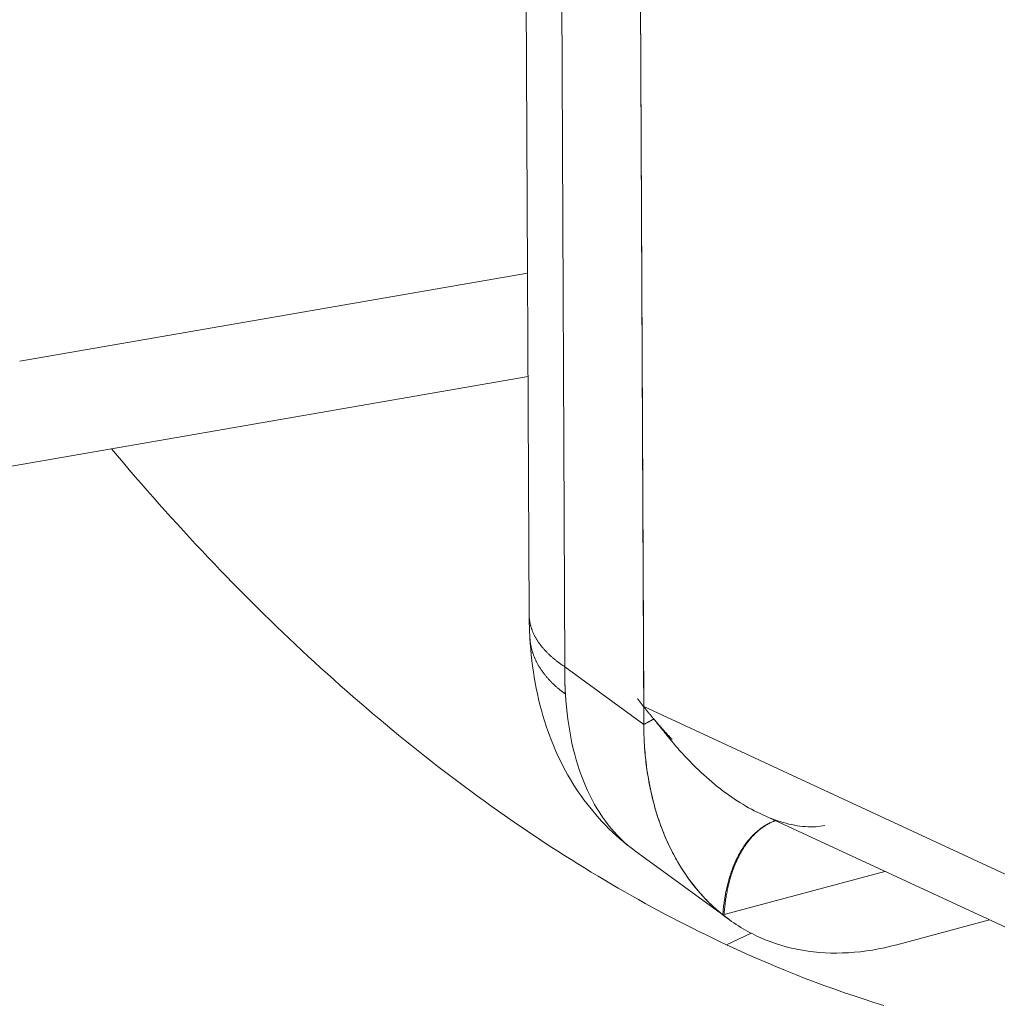
# Model space of a CAD drawing. Units: inches. Extents: x 3 to 247, y 3 to 15.
# Drawn here: x 214 to 214, y 11 to 11 of the extents above; entities that cross this region are included whole.
import ezdxf

# ---------------------------------------------------------------- set-up
doc = ezdxf.new("R2010")
doc.units = ezdxf.units.IN
doc.header["$MEASUREMENT"] = 0
doc.layers.get('0').update_dxf_attribs({"linetype": 'CONTINUOUS'})
doc.layers.add('DETAIL', color=1, linetype='CONTINUOUS')

# ---------------------------------------------------------------- blocks, each defined once
blk = doc.blocks.new('A$Cfbb56330')
at = {"color": 0, "linetype": 'Continuous', "lineweight": 0, "extrusion": (-1e-16, 0.816497, 0.57735)}
for p, q in [((-1.09201, 3.21083), (-1.09416, 3.67062)), ((-1.08402, 3.65592), (-1.0819, 3.19609)), ((-1.0819, 3.19609), (-1.08402, 3.65592)), ((-1.05947, 3.17969), (-1.06157, 3.64293)), ((-1.05949, 3.18475), (-1.06154, 3.63785)), ((-1.09246, 3.308), (-1.23674, 3.28296)), ((-1.09246, 3.308), (-1.23674, 3.28296)), ((-1.25165, 3.25089), (-1.09232, 3.27857)), ((-1.0819, 3.19609), (-1.05947, 3.17969)), ((-1.05947, 3.17969), (-1.0819, 3.19609)), ((-0.95678, 3.13715), (-1.05949, 3.18475)), ((-1.05947, 3.17969), (-1.05949, 3.18475)), ((-0.95678, 3.13715), (-1.05949, 3.18475)), ((-1.02604, 3.15416), (-0.94561, 3.11688)), ((-1.06207, 3.14386), (-1.03534, 3.12431)), ((-1.03666, 3.12568), (-0.99101, 3.13793)), ((-0.99101, 3.13793), (-1.03666, 3.12568)), ((-1.03701, 3.12558), (-1.03666, 3.12568)), ((-1.03666, 3.12568), (-1.03701, 3.12558)), ((-0.96128, 3.12414), (-0.9876, 3.11708)), ((-0.96128, 3.12414), (-0.9876, 3.11708)), ((-1.02894, 3.12035), (-1.03598, 3.11709)), ((-1.03598, 3.11709), (-1.02894, 3.12035))]:
    blk.add_line(p, q, dxfattribs=at)
at = {"color": 0, "linetype": 'Continuous', "lineweight": 0}
for points in [[(-1.03598, 3.11709), (-1.03791, 3.11799), (-1.03983, 3.11891), (-1.04175, 3.11985), (-1.04367, 3.12079), (-1.0456, 3.12175), (-1.04752, 3.12273), (-1.04944, 3.12371), (-1.05136, 3.12471), (-1.05329, 3.12572), (-1.05521, 3.12675), (-1.05713, 3.12779), (-1.05905, 3.12884), (-1.06096, 3.12991), (-1.06288, 3.13098), (-1.0648, 3.13208), (-1.06672, 3.13318), (-1.06863, 3.1343), (-1.07055, 3.13543), (-1.07246, 3.13657), (-1.07437, 3.13773), (-1.07629, 3.1389), (-1.0782, 3.14008), (-1.0801, 3.14127), (-1.08201, 3.14248), (-1.08392, 3.1437), (-1.08582, 3.14493), (-1.08773, 3.14618), (-1.08963, 3.14743), (-1.09153, 3.1487), (-1.09343, 3.14999), (-1.09533, 3.15128), (-1.09722, 3.15259), (-1.09911, 3.15391), (-1.10101, 3.15524), (-1.1029, 3.15658), (-1.10478, 3.15794), (-1.10667, 3.15931), (-1.10855, 3.16069), (-1.11043, 3.16208), (-1.11231, 3.16349), (-1.11419, 3.16491), (-1.11606, 3.16634), (-1.11794, 3.16778), (-1.11981, 3.16923), (-1.12167, 3.1707), (-1.12354, 3.17217), (-1.1254, 3.17366), (-1.12726, 3.17516), (-1.12912, 3.17667), (-1.13097, 3.1782), (-1.13282, 3.17973), (-1.13467, 3.18128), (-1.13651, 3.18284), (-1.13836, 3.18441), (-1.1402, 3.18599), (-1.14203, 3.18758), (-1.14386, 3.18919), (-1.14569, 3.1908), (-1.14752, 3.19243), (-1.14934, 3.19407), (-1.15116, 3.19571), (-1.15298, 3.19737), (-1.15479, 3.19905), (-1.1566, 3.20073), (-1.15841, 3.20242), (-1.16021, 3.20412), (-1.16201, 3.20584), (-1.1638, 3.20756), (-1.16559, 3.2093), (-1.16738, 3.21105), (-1.16916, 3.2128), (-1.17094, 3.21457), (-1.17272, 3.21635), (-1.17449, 3.21814), (-1.17625, 3.21994), (-1.17802, 3.22175), (-1.17977, 3.22357), (-1.18153, 3.2254), (-1.18328, 3.22724), (-1.18502, 3.22909), (-1.18676, 3.23095), (-1.1885, 3.23282), (-1.19023, 3.2347), (-1.19196, 3.23659), (-1.19368, 3.23849), (-1.1954, 3.2404), (-1.19711, 3.24232), (-1.19882, 3.24425), (-1.20052, 3.24619), (-1.20222, 3.24813), (-1.20392, 3.25009), (-1.2056, 3.25206), (-1.20729, 3.25404), (-1.20897, 3.25602), (-1.21064, 3.25802)], [(-1.03598, 3.11709), (-1.03791, 3.11799), (-1.03983, 3.11891), (-1.04175, 3.11985), (-1.04367, 3.12079), (-1.0456, 3.12175), (-1.04752, 3.12273), (-1.04944, 3.12371), (-1.05136, 3.12471), (-1.05329, 3.12572), (-1.05521, 3.12675), (-1.05713, 3.12779), (-1.05905, 3.12884), (-1.06096, 3.12991), (-1.06288, 3.13098), (-1.0648, 3.13208), (-1.06672, 3.13318), (-1.06863, 3.1343), (-1.07055, 3.13543), (-1.07246, 3.13657), (-1.07437, 3.13773), (-1.07629, 3.1389), (-1.0782, 3.14008), (-1.0801, 3.14127), (-1.08201, 3.14248), (-1.08392, 3.1437), (-1.08582, 3.14493), (-1.08773, 3.14618), (-1.08963, 3.14743), (-1.09153, 3.1487), (-1.09343, 3.14999), (-1.09533, 3.15128), (-1.09722, 3.15259), (-1.09911, 3.15391), (-1.10101, 3.15524), (-1.1029, 3.15658), (-1.10478, 3.15794), (-1.10667, 3.15931), (-1.10855, 3.16069), (-1.11043, 3.16208), (-1.11231, 3.16349), (-1.11419, 3.16491), (-1.11606, 3.16634), (-1.11794, 3.16778), (-1.11981, 3.16923), (-1.12167, 3.1707), (-1.12354, 3.17217), (-1.1254, 3.17366), (-1.12726, 3.17516), (-1.12912, 3.17667), (-1.13097, 3.1782), (-1.13282, 3.17973), (-1.13467, 3.18128), (-1.13651, 3.18284), (-1.13836, 3.18441), (-1.1402, 3.18599), (-1.14203, 3.18758), (-1.14386, 3.18919), (-1.14569, 3.1908), (-1.14752, 3.19243), (-1.14934, 3.19407), (-1.15116, 3.19571), (-1.15298, 3.19737), (-1.15479, 3.19905), (-1.1566, 3.20073), (-1.15841, 3.20242), (-1.16021, 3.20412), (-1.16201, 3.20584), (-1.1638, 3.20756), (-1.16559, 3.2093), (-1.16738, 3.21105), (-1.16916, 3.2128), (-1.17094, 3.21457), (-1.17272, 3.21635), (-1.17449, 3.21814), (-1.17625, 3.21994), (-1.17802, 3.22175), (-1.17977, 3.22357), (-1.18153, 3.2254), (-1.18328, 3.22724), (-1.18502, 3.22909), (-1.18676, 3.23095), (-1.1885, 3.23282), (-1.19023, 3.2347), (-1.19196, 3.23659), (-1.19368, 3.23849), (-1.1954, 3.2404), (-1.19711, 3.24232), (-1.19882, 3.24425), (-1.20052, 3.24619), (-1.20222, 3.24813), (-1.20392, 3.25009), (-1.2056, 3.25206), (-1.20729, 3.25404), (-1.20897, 3.25602), (-1.21064, 3.25802)], [(-1.09201, 3.21083), (-1.09201, 3.21066), (-1.092, 3.2105), (-1.092, 3.21033), (-1.09199, 3.21017), (-1.09198, 3.21), (-1.09196, 3.20984), (-1.09195, 3.20967), (-1.09193, 3.2095), (-1.09191, 3.20934), (-1.09189, 3.20917), (-1.09186, 3.20901), (-1.09183, 3.20884), (-1.0918, 3.20868), (-1.09177, 3.20851), (-1.09174, 3.20835), (-1.0917, 3.20818), (-1.09166, 3.20802), (-1.09162, 3.20785), (-1.09158, 3.20769), (-1.09153, 3.20753), (-1.09149, 3.20736), (-1.09144, 3.2072), (-1.09138, 3.20703), (-1.09133, 3.20687), (-1.09127, 3.20671), (-1.09121, 3.20654), (-1.09115, 3.20638), (-1.09109, 3.20622), (-1.09102, 3.20606), (-1.09096, 3.20589), (-1.09088, 3.20573), (-1.09081, 3.20557), (-1.09074, 3.20541), (-1.09066, 3.20525), (-1.09058, 3.20508), (-1.0905, 3.20492), (-1.09042, 3.20476), (-1.09033, 3.2046), (-1.09024, 3.20444), (-1.09015, 3.20428), (-1.09006, 3.20412), (-1.08996, 3.20396), (-1.08987, 3.2038), (-1.08977, 3.20364), (-1.08967, 3.20349), (-1.08956, 3.20333), (-1.08946, 3.20317), (-1.08935, 3.20301), (-1.08924, 3.20285), (-1.08912, 3.2027), (-1.08901, 3.20254), (-1.08889, 3.20238), (-1.08877, 3.20223), (-1.08865, 3.20207), (-1.08853, 3.20192), (-1.0884, 3.20176), (-1.08828, 3.20161), (-1.08815, 3.20145), (-1.08801, 3.2013), (-1.08788, 3.20115), (-1.08774, 3.20099), (-1.08761, 3.20084), (-1.08747, 3.20069), (-1.08732, 3.20054), (-1.08718, 3.20039), (-1.08703, 3.20024), (-1.08688, 3.20009), (-1.08673, 3.19994), (-1.08658, 3.19979), (-1.08642, 3.19964), (-1.08627, 3.19949), (-1.08611, 3.19934), (-1.08595, 3.1992), (-1.08578, 3.19905), (-1.08562, 3.1989), (-1.08545, 3.19876), (-1.08528, 3.19861), (-1.08511, 3.19847), (-1.08494, 3.19832), (-1.08476, 3.19818), (-1.08458, 3.19803), (-1.0844, 3.19789), (-1.08422, 3.19775), (-1.08404, 3.19761), (-1.08385, 3.19747), (-1.08367, 3.19733), (-1.08348, 3.19719), (-1.08329, 3.19705), (-1.08309, 3.19691), (-1.0829, 3.19677), (-1.0827, 3.19663), (-1.0825, 3.19649), (-1.0823, 3.19636), (-1.0821, 3.19622), (-1.0819, 3.19609)], [(-1.09201, 3.21083), (-1.09201, 3.21066), (-1.092, 3.2105), (-1.092, 3.21033), (-1.09199, 3.21017), (-1.09198, 3.21), (-1.09196, 3.20984), (-1.09195, 3.20967), (-1.09193, 3.2095), (-1.09191, 3.20934), (-1.09189, 3.20917), (-1.09186, 3.20901), (-1.09183, 3.20884), (-1.0918, 3.20868), (-1.09177, 3.20851), (-1.09174, 3.20835), (-1.0917, 3.20818), (-1.09166, 3.20802), (-1.09162, 3.20785), (-1.09158, 3.20769), (-1.09153, 3.20753), (-1.09149, 3.20736), (-1.09144, 3.2072), (-1.09138, 3.20703), (-1.09133, 3.20687), (-1.09127, 3.20671), (-1.09121, 3.20654), (-1.09115, 3.20638), (-1.09109, 3.20622), (-1.09102, 3.20606), (-1.09096, 3.20589), (-1.09088, 3.20573), (-1.09081, 3.20557), (-1.09074, 3.20541), (-1.09066, 3.20525), (-1.09058, 3.20508), (-1.0905, 3.20492), (-1.09042, 3.20476), (-1.09033, 3.2046), (-1.09024, 3.20444), (-1.09015, 3.20428), (-1.09006, 3.20412), (-1.08996, 3.20396), (-1.08987, 3.2038), (-1.08977, 3.20364), (-1.08967, 3.20349), (-1.08956, 3.20333), (-1.08946, 3.20317), (-1.08935, 3.20301), (-1.08924, 3.20285), (-1.08912, 3.2027), (-1.08901, 3.20254), (-1.08889, 3.20238), (-1.08877, 3.20223), (-1.08865, 3.20207), (-1.08853, 3.20192), (-1.0884, 3.20176), (-1.08828, 3.20161), (-1.08815, 3.20145), (-1.08801, 3.2013), (-1.08788, 3.20115), (-1.08774, 3.20099), (-1.08761, 3.20084), (-1.08747, 3.20069), (-1.08732, 3.20054), (-1.08718, 3.20039), (-1.08703, 3.20024), (-1.08688, 3.20009), (-1.08673, 3.19994), (-1.08658, 3.19979), (-1.08642, 3.19964), (-1.08627, 3.19949), (-1.08611, 3.19934), (-1.08595, 3.1992), (-1.08578, 3.19905), (-1.08562, 3.1989), (-1.08545, 3.19876), (-1.08528, 3.19861), (-1.08511, 3.19847), (-1.08494, 3.19832), (-1.08476, 3.19818), (-1.08458, 3.19803), (-1.0844, 3.19789), (-1.08422, 3.19775), (-1.08404, 3.19761), (-1.08385, 3.19747), (-1.08367, 3.19733), (-1.08348, 3.19719), (-1.08329, 3.19705), (-1.08309, 3.19691), (-1.0829, 3.19677), (-1.0827, 3.19663), (-1.0825, 3.19649), (-1.0823, 3.19636), (-1.0821, 3.19622), (-1.0819, 3.19609)], [(-1.0918, 3.20429), (-1.09179, 3.20411), (-1.09178, 3.20392), (-1.09176, 3.20374), (-1.09174, 3.20355), (-1.09172, 3.20337), (-1.0917, 3.20319), (-1.09168, 3.203), (-1.09165, 3.20282), (-1.09162, 3.20264), (-1.09159, 3.20246), (-1.09156, 3.20227), (-1.09152, 3.20209), (-1.09149, 3.20191), (-1.09145, 3.20173), (-1.09141, 3.20155), (-1.09136, 3.20136), (-1.09132, 3.20118), (-1.09127, 3.201), (-1.09122, 3.20082), (-1.09117, 3.20064), (-1.09112, 3.20046), (-1.09106, 3.20028), (-1.09101, 3.2001), (-1.09095, 3.19992), (-1.09089, 3.19974), (-1.09082, 3.19956), (-1.09076, 3.19939), (-1.09069, 3.19921), (-1.09062, 3.19903), (-1.09055, 3.19885), (-1.09047, 3.19867), (-1.0904, 3.1985), (-1.09032, 3.19832), (-1.09024, 3.19814), (-1.09016, 3.19797), (-1.09008, 3.19779), (-1.08999, 3.19762), (-1.0899, 3.19744), (-1.08981, 3.19727), (-1.08972, 3.1971), (-1.08963, 3.19692), (-1.08953, 3.19675), (-1.08943, 3.19658), (-1.08933, 3.1964), (-1.08923, 3.19623), (-1.08913, 3.19606), (-1.08902, 3.19589), (-1.08892, 3.19572), (-1.08881, 3.19555), (-1.08869, 3.19538), (-1.08858, 3.19521), (-1.08846, 3.19504), (-1.08835, 3.19487), (-1.08823, 3.1947), (-1.08811, 3.19454), (-1.08798, 3.19437), (-1.08786, 3.1942), (-1.08773, 3.19404), (-1.0876, 3.19387), (-1.08747, 3.19371), (-1.08734, 3.19354), (-1.0872, 3.19338), (-1.08707, 3.19321), (-1.08693, 3.19305), (-1.08679, 3.19289), (-1.08665, 3.19273), (-1.0865, 3.19257), (-1.08635, 3.19241), (-1.08621, 3.19225), (-1.08606, 3.19209), (-1.08591, 3.19193), (-1.08575, 3.19177), (-1.0856, 3.19161), (-1.08544, 3.19145), (-1.08528, 3.1913), (-1.08512, 3.19114), (-1.08496, 3.19099), (-1.08479, 3.19083), (-1.08463, 3.19068), (-1.08446, 3.19052), (-1.08429, 3.19037), (-1.08412, 3.19022), (-1.08394, 3.19007), (-1.08377, 3.18992), (-1.08359, 3.18977), (-1.08341, 3.18962), (-1.08323, 3.18947), (-1.08305, 3.18932), (-1.08286, 3.18917), (-1.08268, 3.18903), (-1.08249, 3.18888), (-1.0823, 3.18874), (-1.08211, 3.18859), (-1.08192, 3.18845), (-1.08172, 3.1883)], [(-1.08172, 3.1883), (-1.08192, 3.18845), (-1.08211, 3.18859), (-1.0823, 3.18874), (-1.08249, 3.18888), (-1.08268, 3.18903), (-1.08286, 3.18917), (-1.08305, 3.18932), (-1.08323, 3.18947), (-1.08341, 3.18962), (-1.08359, 3.18977), (-1.08377, 3.18992), (-1.08394, 3.19007), (-1.08412, 3.19022), (-1.08429, 3.19037), (-1.08446, 3.19052), (-1.08463, 3.19068), (-1.08479, 3.19083), (-1.08496, 3.19099), (-1.08512, 3.19114), (-1.08528, 3.1913), (-1.08544, 3.19145), (-1.0856, 3.19161), (-1.08575, 3.19177), (-1.08591, 3.19193), (-1.08606, 3.19209), (-1.08621, 3.19225), (-1.08635, 3.19241), (-1.0865, 3.19257), (-1.08665, 3.19273), (-1.08679, 3.19289), (-1.08693, 3.19305), (-1.08707, 3.19321), (-1.0872, 3.19338), (-1.08734, 3.19354), (-1.08747, 3.19371), (-1.0876, 3.19387), (-1.08773, 3.19404), (-1.08786, 3.1942), (-1.08798, 3.19437), (-1.08811, 3.19454), (-1.08823, 3.1947), (-1.08835, 3.19487), (-1.08846, 3.19504), (-1.08858, 3.19521), (-1.08869, 3.19538), (-1.08881, 3.19555), (-1.08892, 3.19572), (-1.08902, 3.19589), (-1.08913, 3.19606), (-1.08923, 3.19623), (-1.08933, 3.1964), (-1.08943, 3.19658), (-1.08953, 3.19675), (-1.08963, 3.19692), (-1.08972, 3.1971), (-1.08981, 3.19727), (-1.0899, 3.19744), (-1.08999, 3.19762), (-1.09008, 3.19779), (-1.09016, 3.19797), (-1.09024, 3.19814), (-1.09032, 3.19832), (-1.0904, 3.1985), (-1.09047, 3.19867), (-1.09055, 3.19885), (-1.09062, 3.19903), (-1.09069, 3.19921), (-1.09076, 3.19939), (-1.09082, 3.19956), (-1.09089, 3.19974), (-1.09095, 3.19992), (-1.09101, 3.2001), (-1.09106, 3.20028), (-1.09112, 3.20046), (-1.09117, 3.20064), (-1.09122, 3.20082), (-1.09127, 3.201), (-1.09132, 3.20118), (-1.09136, 3.20136), (-1.09141, 3.20155), (-1.09145, 3.20173), (-1.09149, 3.20191), (-1.09152, 3.20209), (-1.09156, 3.20227), (-1.09159, 3.20246), (-1.09162, 3.20264), (-1.09165, 3.20282), (-1.09168, 3.203), (-1.0917, 3.20319), (-1.09172, 3.20337), (-1.09174, 3.20355), (-1.09176, 3.20374), (-1.09178, 3.20392), (-1.09179, 3.20411), (-1.0918, 3.20429)], [(-1.0819, 3.19609), (-1.0819, 3.196), (-1.0819, 3.19592), (-1.0819, 3.19584), (-1.0819, 3.19575), (-1.0819, 3.19567), (-1.0819, 3.19559), (-1.0819, 3.1955), (-1.0819, 3.19542), (-1.0819, 3.19534), (-1.0819, 3.19525), (-1.0819, 3.19517), (-1.0819, 3.19509), (-1.0819, 3.195), (-1.0819, 3.19492), (-1.0819, 3.19484), (-1.0819, 3.19475), (-1.0819, 3.19467), (-1.0819, 3.19459), (-1.0819, 3.1945), (-1.0819, 3.19442), (-1.0819, 3.19434), (-1.0819, 3.19426), (-1.0819, 3.19417), (-1.0819, 3.19409), (-1.0819, 3.19401), (-1.0819, 3.19392), (-1.0819, 3.19384), (-1.0819, 3.19376), (-1.0819, 3.19368), (-1.0819, 3.19359), (-1.0819, 3.19351), (-1.0819, 3.19343), (-1.0819, 3.19335), (-1.0819, 3.19326), (-1.08189, 3.19318), (-1.08189, 3.1931), (-1.08189, 3.19302), (-1.08189, 3.19293), (-1.08189, 3.19285), (-1.08189, 3.19277), (-1.08189, 3.19269), (-1.08189, 3.19261), (-1.08188, 3.19252), (-1.08188, 3.19244), (-1.08188, 3.19236), (-1.08188, 3.19228), (-1.08188, 3.1922), (-1.08188, 3.19211), (-1.08187, 3.19203), (-1.08187, 3.19195), (-1.08187, 3.19187), (-1.08187, 3.19179), (-1.08187, 3.1917), (-1.08186, 3.19162), (-1.08186, 3.19154), (-1.08186, 3.19146), (-1.08186, 3.19138), (-1.08185, 3.1913), (-1.08185, 3.19121), (-1.08185, 3.19113), (-1.08185, 3.19105), (-1.08184, 3.19097), (-1.08184, 3.19089), (-1.08184, 3.19081), (-1.08184, 3.19073), (-1.08183, 3.19064), (-1.08183, 3.19056), (-1.08183, 3.19048), (-1.08182, 3.1904), (-1.08182, 3.19032), (-1.08182, 3.19024), (-1.08181, 3.19016), (-1.08181, 3.19008), (-1.08181, 3.19), (-1.0818, 3.18991), (-1.0818, 3.18983), (-1.0818, 3.18975), (-1.08179, 3.18967), (-1.08179, 3.18959), (-1.08178, 3.18951), (-1.08178, 3.18943), (-1.08178, 3.18935), (-1.08177, 3.18927), (-1.08177, 3.18919), (-1.08177, 3.18911), (-1.08176, 3.18903), (-1.08176, 3.18895), (-1.08175, 3.18887), (-1.08175, 3.18879), (-1.08174, 3.18871), (-1.08174, 3.18862), (-1.08173, 3.18854), (-1.08173, 3.18846), (-1.08173, 3.18838), (-1.08172, 3.1883)], [(-1.06126, 3.18704), (-1.06117, 3.18691), (-1.06107, 3.18679), (-1.06097, 3.18666), (-1.06088, 3.18653), (-1.06078, 3.18641), (-1.06068, 3.18628), (-1.06059, 3.18615), (-1.06049, 3.18603), (-1.06039, 3.1859), (-1.06029, 3.18577), (-1.06019, 3.18565), (-1.06009, 3.18552), (-1.06, 3.1854), (-1.0599, 3.18527), (-1.0598, 3.18514), (-1.0597, 3.18502), (-1.0596, 3.18489), (-1.0595, 3.18476), (-1.0594, 3.18464), (-1.0593, 3.18451), (-1.0592, 3.18439), (-1.0591, 3.18426), (-1.059, 3.18413), (-1.05889, 3.18401), (-1.05879, 3.18388), (-1.05869, 3.18376), (-1.05859, 3.18363), (-1.05849, 3.18351), (-1.05839, 3.18338), (-1.05828, 3.18326), (-1.05818, 3.18313), (-1.05808, 3.18301), (-1.05798, 3.18288), (-1.05787, 3.18276), (-1.05777, 3.18263), (-1.05767, 3.18251), (-1.05757, 3.18238), (-1.05746, 3.18226), (-1.05736, 3.18213), (-1.05726, 3.18201), (-1.05715, 3.18188), (-1.05705, 3.18176), (-1.05694, 3.18164), (-1.05684, 3.18151), (-1.05673, 3.18139), (-1.05663, 3.18126), (-1.05653, 3.18114), (-1.05642, 3.18102), (-1.05632, 3.18089), (-1.05621, 3.18077), (-1.05611, 3.18065), (-1.056, 3.18053), (-1.0559, 3.1804), (-1.05579, 3.18028), (-1.05568, 3.18016), (-1.05558, 3.18004), (-1.05547, 3.17991), (-1.05537, 3.17979), (-1.05526, 3.17967), (-1.05516, 3.17955), (-1.05505, 3.17943), (-1.05494, 3.17931), (-1.05484, 3.17919), (-1.05473, 3.17906), (-1.05462, 3.17894), (-1.05452, 3.17882), (-1.05441, 3.1787), (-1.0543, 3.17858), (-1.0542, 3.17846), (-1.05409, 3.17834), (-1.05398, 3.17822), (-1.05388, 3.17811), (-1.05377, 3.17799), (-1.05366, 3.17787), (-1.05356, 3.17775), (-1.05345, 3.17763), (-1.05334, 3.17751), (-1.05323, 3.17739), (-1.05313, 3.17728), (-1.05302, 3.17716), (-1.05291, 3.17704), (-1.0528, 3.17692), (-1.0527, 3.17681), (-1.05259, 3.17669), (-1.05248, 3.17657), (-1.05237, 3.17646), (-1.05227, 3.17634), (-1.05216, 3.17623), (-1.05205, 3.17611), (-1.05194, 3.176), (-1.05183, 3.17588), (-1.05173, 3.17577), (-1.05162, 3.17565), (-1.05151, 3.17554), (-1.0514, 3.17542)], [(-1.05947, 3.17969), (-1.05943, 3.17971), (-1.0594, 3.17972), (-1.05937, 3.17974), (-1.05934, 3.17976), (-1.0593, 3.17978), (-1.05927, 3.17979), (-1.05924, 3.17981), (-1.05921, 3.17983), (-1.05917, 3.17985), (-1.05914, 3.17986), (-1.05911, 3.17988), (-1.05908, 3.1799), (-1.05905, 3.17991), (-1.05901, 3.17993), (-1.05898, 3.17995), (-1.05895, 3.17997), (-1.05892, 3.17998), (-1.05889, 3.18), (-1.05886, 3.18002), (-1.05882, 3.18003), (-1.05879, 3.18005), (-1.05876, 3.18007), (-1.05873, 3.18008), (-1.0587, 3.1801), (-1.05867, 3.18012), (-1.05864, 3.18013), (-1.0586, 3.18015), (-1.05857, 3.18017), (-1.05854, 3.18019), (-1.05851, 3.1802), (-1.05848, 3.18022), (-1.05845, 3.18024), (-1.05842, 3.18025), (-1.05839, 3.18027), (-1.05836, 3.18028), (-1.05832, 3.1803), (-1.05829, 3.18032), (-1.05826, 3.18033), (-1.05823, 3.18035), (-1.0582, 3.18037), (-1.05817, 3.18038), (-1.05814, 3.1804), (-1.05811, 3.18042), (-1.05808, 3.18043), (-1.05805, 3.18045), (-1.05802, 3.18047), (-1.05799, 3.18048), (-1.05796, 3.1805), (-1.05793, 3.18051), (-1.0579, 3.18053), (-1.05787, 3.18055), (-1.05784, 3.18056), (-1.05781, 3.18058), (-1.05778, 3.18059), (-1.05775, 3.18061), (-1.05772, 3.18063), (-1.05769, 3.18064), (-1.05766, 3.18066), (-1.05763, 3.18067), (-1.0576, 3.18069), (-1.05757, 3.18071), (-1.05754, 3.18072), (-1.05751, 3.18074), (-1.05748, 3.18075), (-1.05745, 3.18077), (-1.05743, 3.18079), (-1.0574, 3.1808), (-1.05737, 3.18082), (-1.05734, 3.18083), (-1.05731, 3.18085), (-1.05728, 3.18086), (-1.05725, 3.18088), (-1.05722, 3.18089), (-1.05719, 3.18091), (-1.05716, 3.18093), (-1.05714, 3.18094), (-1.05711, 3.18096), (-1.05708, 3.18097), (-1.05705, 3.18099), (-1.05702, 3.181), (-1.05699, 3.18102), (-1.05697, 3.18103), (-1.05694, 3.18105), (-1.05691, 3.18106), (-1.05688, 3.18108), (-1.05685, 3.18109), (-1.05682, 3.18111), (-1.0568, 3.18112), (-1.05677, 3.18114), (-1.05674, 3.18116), (-1.05671, 3.18117), (-1.05668, 3.18119), (-1.05666, 3.1812), (-1.05663, 3.18122), (-1.0566, 3.18123)], [(-1.0566, 3.18123), (-1.05663, 3.18122), (-1.05666, 3.1812), (-1.05668, 3.18119), (-1.05671, 3.18117), (-1.05674, 3.18116), (-1.05677, 3.18114), (-1.0568, 3.18112), (-1.05682, 3.18111), (-1.05685, 3.18109), (-1.05688, 3.18108), (-1.05691, 3.18106), (-1.05694, 3.18105), (-1.05697, 3.18103), (-1.05699, 3.18102), (-1.05702, 3.181), (-1.05705, 3.18099), (-1.05708, 3.18097), (-1.05711, 3.18096), (-1.05714, 3.18094), (-1.05716, 3.18093), (-1.05719, 3.18091), (-1.05722, 3.18089), (-1.05725, 3.18088), (-1.05728, 3.18086), (-1.05731, 3.18085), (-1.05734, 3.18083), (-1.05737, 3.18082), (-1.0574, 3.1808), (-1.05743, 3.18079), (-1.05745, 3.18077), (-1.05748, 3.18075), (-1.05751, 3.18074), (-1.05754, 3.18072), (-1.05757, 3.18071), (-1.0576, 3.18069), (-1.05763, 3.18067), (-1.05766, 3.18066), (-1.05769, 3.18064), (-1.05772, 3.18063), (-1.05775, 3.18061), (-1.05778, 3.18059), (-1.05781, 3.18058), (-1.05784, 3.18056), (-1.05787, 3.18055), (-1.0579, 3.18053), (-1.05793, 3.18051), (-1.05796, 3.1805), (-1.05799, 3.18048), (-1.05802, 3.18047), (-1.05805, 3.18045), (-1.05808, 3.18043), (-1.05811, 3.18042), (-1.05814, 3.1804), (-1.05817, 3.18038), (-1.0582, 3.18037), (-1.05823, 3.18035), (-1.05826, 3.18033), (-1.05829, 3.18032), (-1.05832, 3.1803), (-1.05836, 3.18028), (-1.05839, 3.18027), (-1.05842, 3.18025), (-1.05845, 3.18024), (-1.05848, 3.18022), (-1.05851, 3.1802), (-1.05854, 3.18019), (-1.05857, 3.18017), (-1.0586, 3.18015), (-1.05864, 3.18013), (-1.05867, 3.18012), (-1.0587, 3.1801), (-1.05873, 3.18008), (-1.05876, 3.18007), (-1.05879, 3.18005), (-1.05882, 3.18003), (-1.05886, 3.18002), (-1.05889, 3.18), (-1.05892, 3.17998), (-1.05895, 3.17997), (-1.05898, 3.17995), (-1.05901, 3.17993), (-1.05905, 3.17991), (-1.05908, 3.1799), (-1.05911, 3.17988), (-1.05914, 3.17986), (-1.05917, 3.17985), (-1.05921, 3.17983), (-1.05924, 3.17981), (-1.05927, 3.17979), (-1.0593, 3.17978), (-1.05934, 3.17976), (-1.05937, 3.17974), (-1.0594, 3.17972), (-1.05943, 3.17971), (-1.05947, 3.17969)], [(-1.03701, 3.12559), (-1.03746, 3.12595), (-1.0379, 3.12631), (-1.03833, 3.12668), (-1.03876, 3.12705), (-1.03919, 3.12743), (-1.03962, 3.12782), (-1.04004, 3.12821), (-1.04045, 3.1286), (-1.04087, 3.12901), (-1.04128, 3.12941), (-1.04168, 3.12982), (-1.04208, 3.13024), (-1.04248, 3.13066), (-1.04287, 3.13109), (-1.04326, 3.13152), (-1.04364, 3.13196), (-1.04402, 3.1324), (-1.0444, 3.13285), (-1.04477, 3.1333), (-1.04514, 3.13376), (-1.04551, 3.13422), (-1.04587, 3.13469), (-1.04622, 3.13516), (-1.04657, 3.13564), (-1.04692, 3.13612), (-1.04726, 3.1366), (-1.0476, 3.13709), (-1.04793, 3.13759), (-1.04826, 3.13809), (-1.04859, 3.13859), (-1.04891, 3.1391), (-1.04922, 3.13962), (-1.04954, 3.14014), (-1.04984, 3.14066), (-1.05015, 3.14119), (-1.05044, 3.14172), (-1.05074, 3.14226), (-1.05103, 3.1428), (-1.05131, 3.14334), (-1.05159, 3.14389), (-1.05187, 3.14445), (-1.05214, 3.145), (-1.0524, 3.14557), (-1.05266, 3.14613), (-1.05292, 3.1467), (-1.05317, 3.14728), (-1.05342, 3.14786), (-1.05366, 3.14844), (-1.0539, 3.14903), (-1.05413, 3.14962), (-1.05436, 3.15021), (-1.05458, 3.15081), (-1.0548, 3.15141), (-1.05501, 3.15202), (-1.05522, 3.15263), (-1.05543, 3.15324), (-1.05563, 3.15386), (-1.05582, 3.15448), (-1.05601, 3.1551), (-1.05619, 3.15573), (-1.05637, 3.15636), (-1.05655, 3.15699), (-1.05672, 3.15763), (-1.05688, 3.15827), (-1.05704, 3.15892), (-1.05719, 3.15956), (-1.05734, 3.16022), (-1.05749, 3.16087), (-1.05763, 3.16153), (-1.05776, 3.16219), (-1.05789, 3.16285), (-1.05801, 3.16352), (-1.05813, 3.16419), (-1.05825, 3.16486), (-1.05836, 3.16553), (-1.05846, 3.16621), (-1.05856, 3.16689), (-1.05865, 3.16758), (-1.05874, 3.16826), (-1.05883, 3.16895), (-1.0589, 3.16964), (-1.05898, 3.17034), (-1.05905, 3.17104), (-1.05911, 3.17173), (-1.05917, 3.17244), (-1.05922, 3.17314), (-1.05927, 3.17385), (-1.05931, 3.17456), (-1.05935, 3.17527), (-1.05938, 3.17598), (-1.05941, 3.1767), (-1.05943, 3.17741), (-1.05945, 3.17813), (-1.05946, 3.17885), (-1.05947, 3.17958)], [(-1.03701, 3.12558), (-1.03698, 3.12601), (-1.03694, 3.12643), (-1.0369, 3.12685), (-1.03686, 3.12726), (-1.03681, 3.12768), (-1.03677, 3.12809), (-1.03671, 3.1285), (-1.03666, 3.12891), (-1.0366, 3.12932), (-1.03654, 3.12973), (-1.03648, 3.13013), (-1.03642, 3.13053), (-1.03635, 3.13093), (-1.03628, 3.13132), (-1.0362, 3.13172), (-1.03612, 3.13211), (-1.03604, 3.1325), (-1.03596, 3.13288), (-1.03588, 3.13327), (-1.03579, 3.13365), (-1.0357, 3.13403), (-1.0356, 3.1344), (-1.0355, 3.13478), (-1.0354, 3.13515), (-1.0353, 3.13551), (-1.0352, 3.13588), (-1.03509, 3.13624), (-1.03498, 3.1366), (-1.03486, 3.13696), (-1.03475, 3.13731), (-1.03463, 3.13766), (-1.03451, 3.13801), (-1.03438, 3.13835), (-1.03425, 3.13869), (-1.03412, 3.13903), (-1.03399, 3.13936), (-1.03386, 3.1397), (-1.03372, 3.14002), (-1.03358, 3.14035), (-1.03344, 3.14067), (-1.03329, 3.14099), (-1.03314, 3.1413), (-1.03299, 3.14161), (-1.03284, 3.14192), (-1.03268, 3.14223), (-1.03252, 3.14253), (-1.03236, 3.14282), (-1.0322, 3.14312), (-1.03204, 3.14341), (-1.03187, 3.14369), (-1.0317, 3.14398), (-1.03152, 3.14426), (-1.03135, 3.14453), (-1.03117, 3.1448), (-1.03099, 3.14507), (-1.03081, 3.14533), (-1.03062, 3.14559), (-1.03044, 3.14585), (-1.03025, 3.1461), (-1.03006, 3.14635), (-1.02986, 3.14659), (-1.02967, 3.14683), (-1.02947, 3.14707), (-1.02927, 3.1473), (-1.02907, 3.14753), (-1.02886, 3.14775), (-1.02866, 3.14797), (-1.02845, 3.14819), (-1.02824, 3.1484), (-1.02803, 3.1486), (-1.02781, 3.14881), (-1.0276, 3.149), (-1.02738, 3.1492), (-1.02716, 3.14939), (-1.02694, 3.14957), (-1.02671, 3.14976), (-1.02649, 3.14993), (-1.02626, 3.1501), (-1.02603, 3.15027), (-1.0258, 3.15044), (-1.02556, 3.1506), (-1.02533, 3.15075), (-1.02509, 3.1509), (-1.02486, 3.15105), (-1.02462, 3.15119), (-1.02437, 3.15132), (-1.02413, 3.15146), (-1.02389, 3.15158), (-1.02364, 3.15171), (-1.02339, 3.15183), (-1.02314, 3.15194), (-1.02289, 3.15205), (-1.02264, 3.15215), (-1.02239, 3.15226), (-1.02213, 3.15235)], [(-1.02211, 3.15234), (-1.02236, 3.15224), (-1.02261, 3.15214), (-1.02286, 3.15203), (-1.02311, 3.15192), (-1.02335, 3.15181), (-1.02359, 3.15169), (-1.02384, 3.15156), (-1.02408, 3.15143), (-1.02432, 3.1513), (-1.02455, 3.15116), (-1.02479, 3.15102), (-1.02502, 3.15087), (-1.02526, 3.15072), (-1.02549, 3.15056), (-1.02572, 3.1504), (-1.02594, 3.15024), (-1.02617, 3.15007), (-1.02639, 3.1499), (-1.02662, 3.14972), (-1.02684, 3.14954), (-1.02705, 3.14935), (-1.02727, 3.14916), (-1.02748, 3.14897), (-1.0277, 3.14877), (-1.02791, 3.14857), (-1.02812, 3.14836), (-1.02832, 3.14815), (-1.02853, 3.14793), (-1.02873, 3.14771), (-1.02893, 3.14749), (-1.02913, 3.14726), (-1.02932, 3.14703), (-1.02952, 3.14679), (-1.02971, 3.14655), (-1.0299, 3.14631), (-1.03009, 3.14606), (-1.03027, 3.14581), (-1.03045, 3.14556), (-1.03063, 3.1453), (-1.03081, 3.14504), (-1.03099, 3.14477), (-1.03116, 3.1445), (-1.03133, 3.14422), (-1.0315, 3.14395), (-1.03167, 3.14367), (-1.03183, 3.14338), (-1.032, 3.14309), (-1.03216, 3.1428), (-1.03231, 3.1425), (-1.03247, 3.1422), (-1.03262, 3.1419), (-1.03277, 3.1416), (-1.03292, 3.14129), (-1.03306, 3.14097), (-1.0332, 3.14066), (-1.03334, 3.14034), (-1.03348, 3.14001), (-1.03361, 3.13969), (-1.03374, 3.13936), (-1.03387, 3.13903), (-1.034, 3.13869), (-1.03412, 3.13835), (-1.03424, 3.13801), (-1.03436, 3.13766), (-1.03448, 3.13732), (-1.03459, 3.13697), (-1.0347, 3.13661), (-1.03481, 3.13625), (-1.03492, 3.13589), (-1.03502, 3.13553), (-1.03512, 3.13517), (-1.03521, 3.1348), (-1.03531, 3.13443), (-1.0354, 3.13406), (-1.03549, 3.13368), (-1.03557, 3.1333), (-1.03566, 3.13292), (-1.03574, 3.13254), (-1.03581, 3.13215), (-1.03589, 3.13176), (-1.03596, 3.13137), (-1.03603, 3.13098), (-1.03609, 3.13058), (-1.03616, 3.13019), (-1.03622, 3.12979), (-1.03627, 3.12938), (-1.03633, 3.12898), (-1.03638, 3.12857), (-1.03643, 3.12817), (-1.03647, 3.12776), (-1.03651, 3.12734), (-1.03655, 3.12693), (-1.03659, 3.12651), (-1.03663, 3.1261), (-1.03666, 3.12568)], [(-1.03666, 3.12568), (-1.03663, 3.1261), (-1.03659, 3.12651), (-1.03655, 3.12693), (-1.03651, 3.12734), (-1.03647, 3.12776), (-1.03643, 3.12817), (-1.03638, 3.12857), (-1.03633, 3.12898), (-1.03627, 3.12938), (-1.03622, 3.12979), (-1.03616, 3.13019), (-1.03609, 3.13058), (-1.03603, 3.13098), (-1.03596, 3.13137), (-1.03589, 3.13176), (-1.03581, 3.13215), (-1.03574, 3.13254), (-1.03566, 3.13292), (-1.03557, 3.1333), (-1.03549, 3.13368), (-1.0354, 3.13406), (-1.03531, 3.13443), (-1.03521, 3.1348), (-1.03512, 3.13517), (-1.03502, 3.13553), (-1.03492, 3.13589), (-1.03481, 3.13625), (-1.0347, 3.13661), (-1.03459, 3.13697), (-1.03448, 3.13732), (-1.03436, 3.13766), (-1.03424, 3.13801), (-1.03412, 3.13835), (-1.034, 3.13869), (-1.03387, 3.13903), (-1.03374, 3.13936), (-1.03361, 3.13969), (-1.03348, 3.14001), (-1.03334, 3.14034), (-1.0332, 3.14066), (-1.03306, 3.14097), (-1.03292, 3.14129), (-1.03277, 3.1416), (-1.03262, 3.1419), (-1.03247, 3.1422), (-1.03231, 3.1425), (-1.03216, 3.1428), (-1.032, 3.14309), (-1.03183, 3.14338), (-1.03167, 3.14367), (-1.0315, 3.14395), (-1.03133, 3.14422), (-1.03116, 3.1445), (-1.03099, 3.14477), (-1.03081, 3.14504), (-1.03063, 3.1453), (-1.03045, 3.14556), (-1.03027, 3.14581), (-1.03009, 3.14606), (-1.0299, 3.14631), (-1.02971, 3.14655), (-1.02952, 3.14679), (-1.02932, 3.14703), (-1.02913, 3.14726), (-1.02893, 3.14749), (-1.02873, 3.14771), (-1.02853, 3.14793), (-1.02832, 3.14815), (-1.02812, 3.14836), (-1.02791, 3.14857), (-1.0277, 3.14877), (-1.02748, 3.14897), (-1.02727, 3.14916), (-1.02705, 3.14935), (-1.02684, 3.14954), (-1.02662, 3.14972), (-1.02639, 3.1499), (-1.02617, 3.15007), (-1.02594, 3.15024), (-1.02572, 3.1504), (-1.02549, 3.15056), (-1.02526, 3.15072), (-1.02502, 3.15087), (-1.02479, 3.15102), (-1.02455, 3.15116), (-1.02432, 3.1513), (-1.02408, 3.15143), (-1.02384, 3.15156), (-1.02359, 3.15169), (-1.02335, 3.15181), (-1.02311, 3.15192), (-1.02286, 3.15203), (-1.02261, 3.15214), (-1.02236, 3.15224), (-1.02211, 3.15234)], [(-0.99131, 3.09984), (-0.99409, 3.1007), (-0.99687, 3.10159), (-0.99965, 3.10251), (-1.00244, 3.10345), (-1.00523, 3.10443), (-1.00801, 3.10543), (-1.01081, 3.10647), (-1.0136, 3.10753), (-1.01639, 3.10863), (-1.01919, 3.10975), (-1.02199, 3.1109), (-1.02478, 3.11208), (-1.02758, 3.11329), (-1.03038, 3.11453), (-1.03318, 3.11579), (-1.03598, 3.11709)], [(-0.99131, 3.09984), (-0.99409, 3.1007), (-0.99687, 3.10159), (-0.99965, 3.10251), (-1.00244, 3.10345), (-1.00523, 3.10443), (-1.00801, 3.10543), (-1.01081, 3.10647), (-1.0136, 3.10753), (-1.01639, 3.10863), (-1.01919, 3.10975), (-1.02199, 3.1109), (-1.02478, 3.11208), (-1.02758, 3.11329), (-1.03038, 3.11453), (-1.03318, 3.11579), (-1.03598, 3.11709)]]:
    blk.add_lwpolyline(points, dxfattribs=at)
blk.add_open_spline([(-1.0918, 3.20429), (-1.09193, 3.20645), (-1.092, 3.20864), (-1.09201, 3.21083)], degree=3, dxfattribs=at)
for points, knots in [([(-1.06208, 3.14386), (-1.06796, 3.14816), (-1.07312, 3.15352), (-1.08155, 3.16547), (-1.08485, 3.17223), (-1.08983, 3.18724), (-1.0913, 3.19567), (-1.0918, 3.20429)], [0, 0, 0, 0, 0.02048175, 0.02048175, 0.04164527, 0.04164527, 0.06597885, 0.06597885, 0.06597885, 0.06597885]), ([(-1.08172, 3.1883), (-1.08115, 3.17858), (-1.0792, 3.16966), (-1.07603, 3.16226), (-1.07287, 3.15486), (-1.0684, 3.14881), (-1.06306, 3.1446), (-1.06297, 3.14453), (-1.06287, 3.14446), (-1.06278, 3.14439)], [0, 0, 0, 0, 0.25, 0.25, 0.25, 0.5, 0.5, 0.5, 0.5043296, 0.5043296, 0.5043296, 0.5043296]), ([(-1.03701, 3.12558), (-1.04399, 3.13116), (-1.04965, 3.13887), (-1.05346, 3.14796), (-1.05728, 3.15705), (-1.05941, 3.16774), (-1.05947, 3.17969)], [0, 0, 0, 0, 0.5, 0.5, 0.5, 1, 1, 1, 1]), ([(-1.0566, 3.18123), (-1.0561, 3.18064), (-1.05563, 3.18005), (-1.05517, 3.17947), (-1.05471, 3.17889), (-1.05425, 3.17832), (-1.0538, 3.17775), (-1.0529, 3.17662), (-1.052, 3.17551), (-1.05109, 3.17443), (-1.05018, 3.17334), (-1.04925, 3.17228), (-1.0483, 3.17124), (-1.04735, 3.1702), (-1.04638, 3.16918), (-1.04541, 3.1682), (-1.04345, 3.16624), (-1.04144, 3.1644), (-1.03937, 3.1627), (-1.03833, 3.16185), (-1.03728, 3.16103), (-1.03621, 3.16025), (-1.03515, 3.15947), (-1.03405, 3.15871), (-1.03297, 3.15801), (-1.03079, 3.1566), (-1.0286, 3.15537), (-1.02642, 3.15434), (-1.02532, 3.15382), (-1.02423, 3.15335), (-1.02313, 3.15293), (-1.02204, 3.15251), (-1.02094, 3.15214), (-1.01985, 3.15182), (-1.01768, 3.15119), (-1.01559, 3.1508), (-1.0136, 3.15065), (-1.01261, 3.15058), (-1.01164, 3.15057), (-1.0107, 3.15062), (-1.00976, 3.15068), (-1.00884, 3.1508), (-1.00798, 3.151)], [0, 0, 0, 0, 0.000044141, 0.000044141, 0.000044141, 0.000088283, 0.000088283, 0.000088283, 0.000176565, 0.000176565, 0.000176565, 0.000264848, 0.000264848, 0.000264848, 0.00035313, 0.00035313, 0.00035313, 0.000529696, 0.000529696, 0.000529696, 0.000617978, 0.000617978, 0.000617978, 0.000706261, 0.000706261, 0.000706261, 0.000882826, 0.000882826, 0.000882826, 0.000971109, 0.000971109, 0.000971109, 0.001059391, 0.001059391, 0.001059391, 0.001235956, 0.001235956, 0.001235956, 0.001324239, 0.001324239, 0.001324239, 0.001412522, 0.001412522, 0.001412522, 0.001412522]), ([(-0.9876, 3.11708), (-0.99224, 3.11583), (-0.99681, 3.11508), (-1.00131, 3.11481), (-1.00581, 3.11455), (-1.01017, 3.11478), (-1.01439, 3.1155), (-1.01861, 3.11623), (-1.02261, 3.11744), (-1.02641, 3.11913), (-1.03021, 3.12083), (-1.03375, 3.12298), (-1.03701, 3.12558)], [0, 0, 0, 0, 0.25, 0.25, 0.25, 0.5, 0.5, 0.5, 0.75, 0.75, 0.75, 1, 1, 1, 1])]:
    blk.add_open_spline(points, degree=3, knots=knots, dxfattribs=at)
at = {"color": 0, "linetype": 'Continuous', "lineweight": 0, "extrusion": (-1.18204e-07, -1.61584e-07, 1)}
blk.add_open_spline([(-1.06208, 3.14386), (-1.06207, 3.14386), (-1.06207, 3.14386), (-1.06207, 3.14386)], degree=3, dxfattribs=at)
blk = doc.blocks.new('A$Ce45bbd25')
at = {"layer": 'DETAIL', "xscale": 0.21875, "yscale": 0.21875, "zscale": 0.21875}
blk.add_blockref('A$Cfbb56330', (3.930155, 5.004278), dxfattribs=at)

msp = doc.modelspace()

# ---------------------------------------------------------------- block references
msp.add_blockref('A$Ce45bbd25', (210.069756, 4.870896))

doc.saveas('drawing.dxf')
